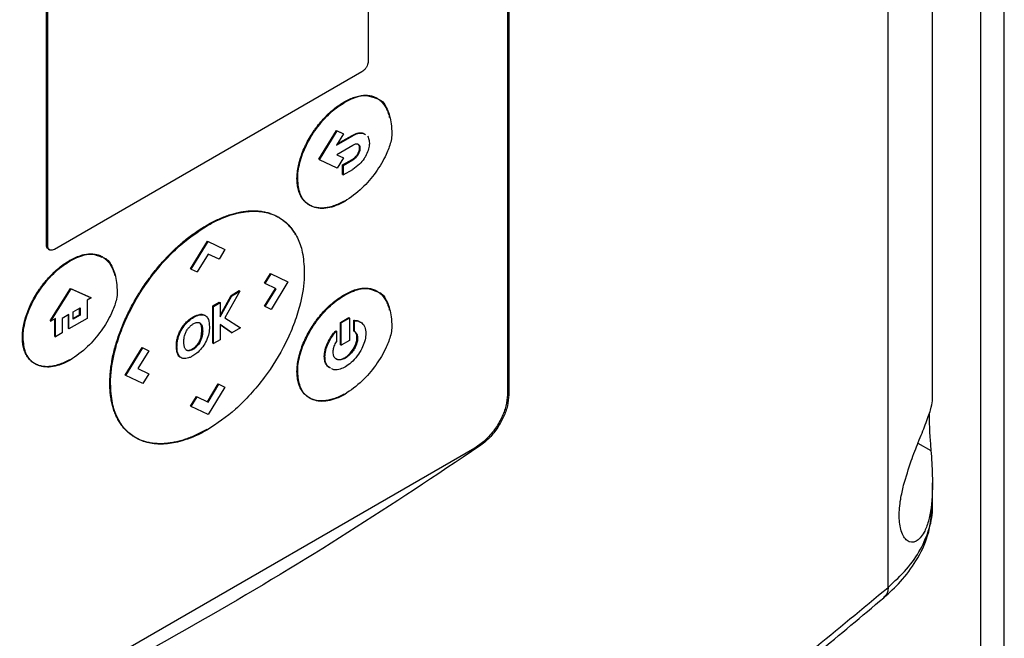
# Model space of a CAD drawing. Extents: x 0.4 to 10.6, y 0.4 to 8.1.
# Drawn here: x 3.5 to 3.6, y 5.2 to 5.3 of the extents above; entities that cross this region are included whole.
import ezdxf

# ---------------------------------------------------------------- set-up
doc = ezdxf.new("R2010")
doc.units = 0
doc.linetypes.add('SLD-SOLID', pattern=[0])
doc.layers.get('0').update_dxf_attribs({"linetype": 'CONTINUOUS'})

msp = doc.modelspace()

# ---------------------------------------------------------------- linework, layer by layer
at = {"color": 7, "linetype": 'SLD-SOLID'}
for p, q in [((3.60936, 6.51452), (3.60936, 5.02294)), ((3.61243, 5.02396), (3.61243, 6.51023)), ((3.59742, 5.19343), (3.59742, 5.43078)), ((3.60315, 5.21753), (3.60315, 5.42839)), ((3.54843, 5.33183), (3.54843, 5.21829)), ((3.54825, 5.3295), (3.54825, 5.21832)), ((3.53027, 5.29223), (3.53027, 5.26138)), ((3.48871, 5.23759), (3.48871, 5.26844)), ((3.48889, 5.23749), (3.48889, 5.26834)), ((3.52943, 5.26), (3.48973, 5.23708)), ((3.52714, 5.25612), (3.52723, 5.25607)), ((3.53147, 5.25656), (3.53139, 5.25661)), ((3.52389, 5.24871), (3.52618, 5.25243)), ((3.52398, 5.24866), (3.52626, 5.25238)), ((3.52706, 5.25199), (3.52617, 5.25054)), ((3.52618, 5.25243), (3.52698, 5.25204)), ((3.52618, 5.25243), (3.52626, 5.25238)), ((3.52626, 5.25238), (3.52706, 5.25199)), ((3.52698, 5.25204), (3.52706, 5.25199)), ((3.52617, 5.25054), (3.52826, 5.25174)), ((3.52626, 5.25069), (3.52817, 5.25179)), ((3.52817, 5.25179), (3.52826, 5.25174)), ((3.52826, 5.2505), (3.52619, 5.2493)), ((3.52619, 5.2493), (3.52707, 5.24889)), ((3.5262, 5.24931), (3.52698, 5.24893)), ((3.52892, 5.24941), (3.529, 5.24936)), ((3.52914, 5.25017), (3.52923, 5.25012)), ((3.52389, 5.24871), (3.52398, 5.24866)), ((3.52626, 5.24757), (3.52398, 5.24866)), ((3.52707, 5.24889), (3.52626, 5.24757)), ((3.52693, 5.24798), (3.52817, 5.2487)), ((3.52698, 5.24893), (3.52707, 5.24889)), ((3.52702, 5.24793), (3.52826, 5.24865)), ((3.52817, 5.2487), (3.52826, 5.24865)), ((3.52693, 5.24674), (3.52693, 5.24798)), ((3.52702, 5.24793), (3.52693, 5.24798)), ((3.52702, 5.24793), (3.52702, 5.24669)), ((3.52702, 5.24669), (3.52826, 5.2474)), ((3.52106, 5.24621), (3.52115, 5.24616)), ((3.52693, 5.24674), (3.52702, 5.24669)), ((3.51875, 5.2412), (3.51866, 5.24125)), ((3.50941, 5.24021), (3.50949, 5.24016)), ((3.50731, 5.23459), (3.50949, 5.23814)), ((3.5074, 5.23454), (3.50958, 5.23809)), ((3.50949, 5.23814), (3.51167, 5.23711)), ((3.50949, 5.23814), (3.50958, 5.23809)), ((3.50958, 5.23809), (3.51175, 5.23706)), ((3.48871, 5.23759), (3.48889, 5.23749)), ((3.48893, 5.23711), (3.48911, 5.23702)), ((3.51175, 5.23706), (3.51099, 5.23581)), ((3.51167, 5.23711), (3.51175, 5.23706)), ((3.49176, 5.23559), (3.49167, 5.23564)), ((3.496, 5.23608), (3.49591, 5.23613)), ((3.50958, 5.23648), (3.50817, 5.23418)), ((3.51099, 5.23581), (3.50958, 5.23648)), ((3.5074, 5.23454), (3.50731, 5.23459)), ((3.5074, 5.23454), (3.50817, 5.23418)), ((3.51687, 5.23272), (3.51763, 5.23397)), ((3.51695, 5.23267), (3.51772, 5.23392)), ((3.51763, 5.23397), (3.51981, 5.23293)), ((3.51763, 5.23397), (3.51772, 5.23392)), ((3.51772, 5.23392), (3.5199, 5.23288)), ((3.5199, 5.23288), (3.51772, 5.22933)), ((3.51981, 5.23293), (3.5199, 5.23288)), ((3.48916, 5.22785), (3.49179, 5.23204)), ((3.48925, 5.2278), (3.49187, 5.23199)), ((3.49179, 5.23204), (3.49441, 5.23088)), ((3.49179, 5.23204), (3.49187, 5.23199)), ((3.49187, 5.23199), (3.49449, 5.23083)), ((3.5137, 5.2317), (3.51174, 5.22825)), ((3.51255, 5.23113), (3.51361, 5.23175)), ((3.51263, 5.23108), (3.5137, 5.2317)), ((3.51361, 5.23175), (3.5137, 5.2317)), ((3.51687, 5.23272), (3.51695, 5.23267)), ((3.51687, 5.22975), (3.51827, 5.23203)), ((3.51836, 5.23199), (3.51695, 5.23267)), ((3.51696, 5.2297), (3.51836, 5.23199)), ((3.53147, 5.23165), (3.53139, 5.2317)), ((3.49449, 5.23083), (3.49395, 5.23051)), ((3.49395, 5.23051), (3.49395, 5.22815)), ((3.49449, 5.23083), (3.49441, 5.23088)), ((3.51019, 5.22977), (3.51103, 5.23026)), ((3.51103, 5.23026), (3.51112, 5.23021)), ((3.51112, 5.22856), (3.51255, 5.23113)), ((3.51112, 5.22835), (3.51263, 5.23108)), ((3.51255, 5.23113), (3.51263, 5.23108)), ((3.52714, 5.23122), (3.52723, 5.23117)), ((3.49217, 5.22901), (3.49306, 5.22952)), ((3.49217, 5.22808), (3.49217, 5.22901)), ((3.49298, 5.22864), (3.49298, 5.22947)), ((3.49306, 5.22952), (3.49306, 5.22859)), ((3.51019, 5.22498), (3.51019, 5.22977)), ((3.51028, 5.22972), (3.51019, 5.22977)), ((3.51028, 5.22972), (3.51112, 5.23021)), ((3.51028, 5.22493), (3.51028, 5.22972)), ((3.51112, 5.23021), (3.51112, 5.22835)), ((3.51687, 5.22975), (3.51696, 5.2297)), ((3.51772, 5.22933), (3.51696, 5.2297)), ((3.48916, 5.22785), (3.48925, 5.2278)), ((3.48985, 5.22815), (3.48925, 5.2278)), ((3.48977, 5.22584), (3.48977, 5.2281)), ((3.48985, 5.22579), (3.48985, 5.22815)), ((3.49161, 5.22868), (3.49071, 5.22816)), ((3.49071, 5.22816), (3.49071, 5.22629)), ((3.49153, 5.22685), (3.49153, 5.22863)), ((3.49161, 5.22681), (3.49161, 5.22868)), ((3.49395, 5.22815), (3.49161, 5.22681)), ((3.49217, 5.22818), (3.49298, 5.22864)), ((3.49306, 5.22859), (3.49217, 5.22808)), ((3.49298, 5.22864), (3.49306, 5.22859)), ((3.5068, 5.22771), (3.50688, 5.22766)), ((3.50855, 5.22863), (3.50847, 5.22868)), ((3.50919, 5.22854), (3.50911, 5.22859)), ((3.51174, 5.22825), (3.51376, 5.22695)), ((3.5267, 5.22766), (3.52776, 5.22827)), ((3.52784, 5.22822), (3.52679, 5.22761)), ((3.52784, 5.22822), (3.52776, 5.22827)), ((3.52784, 5.22822), (3.52784, 5.22533)), ((3.52839, 5.22655), (3.52839, 5.22792)), ((3.52839, 5.22792), (3.52848, 5.22787)), ((3.52848, 5.2265), (3.52848, 5.22787)), ((3.49153, 5.22685), (3.49161, 5.22681)), ((3.50847, 5.22761), (3.50855, 5.22756)), ((3.50869, 5.22577), (3.50879, 5.22655)), ((3.50879, 5.22655), (3.50888, 5.2265)), ((3.51263, 5.22629), (3.51112, 5.22736)), ((3.51112, 5.22736), (3.51112, 5.22542)), ((3.51254, 5.22634), (3.51112, 5.22735)), ((3.51376, 5.22695), (3.51263, 5.22629)), ((3.52607, 5.22658), (3.52615, 5.22653)), ((3.52615, 5.22653), (3.52615, 5.22516)), ((3.5267, 5.22477), (3.5267, 5.22766)), ((3.5267, 5.22766), (3.52679, 5.22761)), ((3.52679, 5.22472), (3.52679, 5.22761)), ((3.52839, 5.22655), (3.52848, 5.2265)), ((3.48559, 5.22573), (3.48568, 5.22568)), ((3.48977, 5.22584), (3.48985, 5.22579)), ((3.49071, 5.22629), (3.48985, 5.22579)), ((3.50564, 5.22576), (3.50573, 5.22571)), ((3.50869, 5.22577), (3.50877, 5.22572)), ((3.51112, 5.22542), (3.51028, 5.22493)), ((3.51254, 5.22634), (3.51263, 5.22629)), ((3.52784, 5.22533), (3.52679, 5.22472)), ((3.5289, 5.22563), (3.52881, 5.22568)), ((3.49888, 5.22085), (3.50106, 5.2244)), ((3.49897, 5.2208), (3.50115, 5.22435)), ((3.50191, 5.22398), (3.5005, 5.22169)), ((3.50106, 5.2244), (3.50182, 5.22403)), ((3.50106, 5.2244), (3.50115, 5.22435)), ((3.50115, 5.22435), (3.50191, 5.22398)), ((3.50182, 5.22403), (3.50191, 5.22398)), ((3.50548, 5.22461), (3.50556, 5.22456)), ((3.50703, 5.22403), (3.50712, 5.22398)), ((3.5081, 5.22454), (3.50802, 5.22459)), ((3.51019, 5.22498), (3.51028, 5.22493)), ((3.5267, 5.22477), (3.52679, 5.22472)), ((3.5056, 5.22371), (3.50569, 5.22366)), ((3.52459, 5.22324), (3.52468, 5.22319)), ((3.52731, 5.22304), (3.52723, 5.22309)), ((3.5005, 5.22169), (3.50191, 5.22102)), ((3.50051, 5.2217), (3.50183, 5.22107)), ((3.49897, 5.2208), (3.49888, 5.22085)), ((3.50115, 5.21976), (3.49897, 5.2208)), ((3.50191, 5.22102), (3.50115, 5.21976)), ((3.50183, 5.22107), (3.50191, 5.22102)), ((3.52106, 5.2213), (3.52115, 5.22125)), ((3.49689, 5.2198), (3.49698, 5.21975)), ((3.50949, 5.21741), (3.5109, 5.21971)), ((3.50957, 5.21736), (3.51098, 5.21966)), ((3.51175, 5.2193), (3.50958, 5.21575)), ((3.5109, 5.21971), (3.51167, 5.21935)), ((3.5109, 5.21971), (3.51098, 5.21966)), ((3.51098, 5.21966), (3.51175, 5.2193)), ((3.51167, 5.21935), (3.51175, 5.2193)), ((3.50731, 5.21684), (3.50808, 5.21808)), ((3.5074, 5.21679), (3.50817, 5.21803)), ((3.50808, 5.21808), (3.50949, 5.21741)), ((3.50808, 5.21808), (3.50817, 5.21803)), ((3.50817, 5.21803), (3.50957, 5.21736)), ((3.50731, 5.21684), (3.5074, 5.21679)), ((3.50958, 5.21575), (3.5074, 5.21679)), ((3.50949, 5.21741), (3.50957, 5.21736)), ((3.54403, 5.21143), (3.47479, 5.17146)), ((3.60315, 5.20404), (3.60315, 5.20693))]:
    msp.add_line(p, q, dxfattribs=at)
at = {"color": 8, "linetype": 'SLD-SOLID'}
msp.add_line((3.60128, 5.21205), (3.60295, 5.21112), dxfattribs=at)
at = {"color": 7, "linetype": 'SLD-SOLID'}
for points, knots in [([(3.53027, 5.26138), (3.53026, 5.26128), (3.53025, 5.26109), (3.53012, 5.26077), (3.52994, 5.26046), (3.5297, 5.26018), (3.52952, 5.26006), (3.52943, 5.26)], [0, 0, 0, 0, 0.187841, 0.376243, 0.574615, 0.789956, 1, 1, 1, 1]), ([(3.52714, 5.25612), (3.5272, 5.25616), (3.52749, 5.25632), (3.528, 5.25657), (3.52868, 5.25681), (3.52934, 5.25696), (3.52987, 5.257), (3.53037, 5.25697), (3.53084, 5.25687), (3.53136, 5.25665), (3.53175, 5.25638), (3.53209, 5.25604), (3.5324, 5.25566), (3.53269, 5.25511), (3.53289, 5.2546), (3.53297, 5.25425), (3.53299, 5.25413)], [0, 0, 0, 0, 0.021219, 0.106203, 0.191198, 0.276204, 0.36122, 0.403673, 0.488697, 0.573723, 0.658744, 0.701197, 0.786206, 0.871202, 0.956183, 1, 1, 1, 1]), ([(3.52723, 5.25607), (3.52729, 5.25611), (3.52757, 5.25627), (3.52854, 5.25673), (3.52999, 5.25713), (3.53091, 5.25672), (3.53132, 5.25655)], [0, 0, 0, 0, 0.038076, 0.190577, 0.645836, 1, 1, 1, 1]), ([(3.52106, 5.24621), (3.52106, 5.24627), (3.52107, 5.24661), (3.52112, 5.24723), (3.52126, 5.24796), (3.52145, 5.24869), (3.52169, 5.24943), (3.522, 5.25017), (3.52235, 5.2509), (3.52274, 5.25161), (3.52318, 5.25229), (3.52365, 5.25295), (3.52414, 5.25357), (3.52466, 5.25414), (3.5252, 5.25468), (3.52576, 5.25517), (3.52645, 5.2557), (3.52691, 5.25598), (3.52714, 5.25612)], [0, 0, 0, 0, 0.018805, 0.094186, 0.169568, 0.207193, 0.282564, 0.357925, 0.395547, 0.470891, 0.546227, 0.583846, 0.659172, 0.734493, 0.772111, 0.847426, 0.923289, 1, 1, 1, 1]), ([(3.52115, 5.24616), (3.52115, 5.24623), (3.52115, 5.24656), (3.52124, 5.2476), (3.52171, 5.24941), (3.52283, 5.2517), (3.52442, 5.25385), (3.52598, 5.25529), (3.52694, 5.25589), (3.52723, 5.25607)], [0, 0, 0, 0, 0.018862, 0.094473, 0.284123, 0.474592, 0.680995, 0.905579, 1, 1, 1, 1]), ([(3.53158, 5.25647), (3.5316, 5.25646), (3.53214, 5.25631), (3.53276, 5.25521), (3.53326, 5.25363), (3.5333, 5.25244), (3.53331, 5.252)], [0, 0, 0, 0, 0.019669, 0.38894, 0.777938, 1, 1, 1, 1]), ([(3.53331, 5.252), (3.53331, 5.25193), (3.5333, 5.2516), (3.53315, 5.25071), (3.53252, 5.24905), (3.53126, 5.24697), (3.52942, 5.24478), (3.528, 5.24379), (3.52723, 5.24326)], [0, 0, 0, 0, 0.020871, 0.105014, 0.254263, 0.483851, 0.721773, 1, 1, 1, 1]), ([(3.52817, 5.25179), (3.52823, 5.25183), (3.52852, 5.25199), (3.52892, 5.25213), (3.52933, 5.25215), (3.52963, 5.25212), (3.52977, 5.25199), (3.52984, 5.25193)], [0, 0, 0, 0, 0.09158, 0.461114, 0.644784, 0.821173, 1, 1, 1, 1]), ([(3.52826, 5.25174), (3.52831, 5.25178), (3.5286, 5.25194), (3.52911, 5.25211), (3.52965, 5.25213), (3.52986, 5.25193), (3.52993, 5.25187)], [0, 0, 0, 0, 0.091022, 0.458305, 0.827347, 1, 1, 1, 1]), ([(3.52923, 5.25012), (3.52922, 5.25018), (3.52921, 5.25035), (3.52911, 5.25055), (3.52893, 5.25068), (3.52865, 5.25068), (3.52842, 5.25059), (3.52827, 5.25051), (3.52826, 5.2505)], [0, 0, 0, 0, 0.122127, 0.316093, 0.507753, 0.689384, 0.963702, 1, 1, 1, 1]), ([(3.52914, 5.25017), (3.52914, 5.25023), (3.52912, 5.2504), (3.52905, 5.25058), (3.52894, 5.25064), (3.5289, 5.25066)], [0, 0, 0, 0, 0.282108, 0.730162, 1, 1, 1, 1]), ([(3.53041, 5.2508), (3.53041, 5.25073), (3.5304, 5.25044), (3.53028, 5.24985), (3.53003, 5.2493), (3.52988, 5.24903), (3.52986, 5.249)], [0, 0, 0, 0, 0.1201, 0.533743, 0.947307, 1, 1, 1, 1]), ([(3.53017, 5.25169), (3.53026, 5.25151), (3.53039, 5.25126), (3.5304, 5.25091), (3.53041, 5.2508)], [0, 0, 0, 0, 0.68614, 1, 1, 1, 1]), ([(3.52817, 5.2487), (3.52823, 5.24873), (3.5284, 5.24884), (3.52867, 5.24906), (3.52884, 5.2493), (3.52892, 5.24941)], [0, 0, 0, 0, 0.214387, 0.646838, 1, 1, 1, 1]), ([(3.52826, 5.24865), (3.52831, 5.24868), (3.52849, 5.24879), (3.52876, 5.24901), (3.52893, 5.24925), (3.529, 5.24936)], [0, 0, 0, 0, 0.214387, 0.646838, 1, 1, 1, 1]), ([(3.52892, 5.24941), (3.52895, 5.24949), (3.52905, 5.24966), (3.52913, 5.24992), (3.52914, 5.25009), (3.52914, 5.25017)], [0, 0, 0, 0, 0.288437, 0.694461, 1, 1, 1, 1]), ([(3.529, 5.24936), (3.52904, 5.24944), (3.52913, 5.24961), (3.52921, 5.24988), (3.52922, 5.25005), (3.52923, 5.25012)], [0, 0, 0, 0, 0.288437, 0.694461, 1, 1, 1, 1]), ([(3.52986, 5.249), (3.52981, 5.24893), (3.52961, 5.2486), (3.52909, 5.24796), (3.52856, 5.24761), (3.52826, 5.2474)], [0, 0, 0, 0, 0.0988498, 0.4804516, 1, 1, 1, 1]), ([(3.52714, 5.24331), (3.52709, 5.24328), (3.5268, 5.24312), (3.52629, 5.24287), (3.52561, 5.24262), (3.52495, 5.24246), (3.52442, 5.24241), (3.52391, 5.24242), (3.52342, 5.24249), (3.52297, 5.24264), (3.52255, 5.24286), (3.52225, 5.24308), (3.52191, 5.24342), (3.52162, 5.24382), (3.52139, 5.2443), (3.52122, 5.24483), (3.52109, 5.24542), (3.52107, 5.24594), (3.52106, 5.24621)], [0, 0, 0, 0, 0.018804, 0.094113, 0.169426, 0.244742, 0.320061, 0.35768, 0.433006, 0.508338, 0.545959, 0.621303, 0.658926, 0.734286, 0.809658, 0.847283, 0.922919, 1, 1, 1, 1]), ([(3.52723, 5.24326), (3.52717, 5.24323), (3.52689, 5.24307), (3.52587, 5.24258), (3.52422, 5.2422), (3.52249, 5.24271), (3.52135, 5.24407), (3.52122, 5.24549), (3.52115, 5.24616)], [0, 0, 0, 0, 0.018887, 0.094531, 0.334682, 0.575297, 0.79858, 1, 1, 1, 1]), ([(3.50941, 5.24021), (3.50947, 5.24024), (3.50975, 5.24041), (3.51027, 5.24068), (3.51095, 5.24101), (3.51163, 5.24129), (3.51231, 5.24153), (3.51298, 5.24173), (3.51363, 5.24189), (3.51417, 5.24197), (3.5147, 5.24204), (3.51523, 5.24207), (3.51574, 5.24206), (3.51624, 5.24202), (3.51672, 5.24196), (3.51729, 5.24183), (3.51774, 5.24168), (3.51817, 5.2415), (3.51848, 5.24136), (3.51868, 5.24123), (3.51873, 5.2412)], [0, 0, 0, 0, 0.016619, 0.083114, 0.14961, 0.216106, 0.282602, 0.349099, 0.415596, 0.482094, 0.515334, 0.581832, 0.648331, 0.681571, 0.74807, 0.81457, 0.881071, 0.914311, 0.980813, 1, 1, 1, 1]), ([(3.50949, 5.24016), (3.50955, 5.24019), (3.50984, 5.24036), (3.51104, 5.241), (3.51292, 5.24173), (3.51518, 5.24208), (3.5171, 5.24193), (3.5188, 5.24127), (3.52017, 5.24016), (3.52117, 5.23863), (3.52187, 5.2367), (3.52196, 5.23507), (3.52201, 5.2342)], [0, 0, 0, 0, 0.009139, 0.045706, 0.192681, 0.310333, 0.42795, 0.54456, 0.661103, 0.768553, 0.875956, 1, 1, 1, 1]), ([(3.51878, 5.24117), (3.51888, 5.24111), (3.51905, 5.241), (3.51937, 5.24077), (3.51966, 5.24052), (3.51999, 5.24018), (3.52031, 5.23982), (3.5206, 5.23941), (3.52077, 5.23914), (3.52082, 5.23903), (3.52083, 5.23901)], [0, 0, 0, 0, 0.1141029, 0.2106528, 0.4038165, 0.5003669, 0.6935352, 0.8867067, 0.9832581, 1, 1, 1, 1]), ([(3.49689, 5.2198), (3.49689, 5.21986), (3.49689, 5.22019), (3.49692, 5.2208), (3.49699, 5.22164), (3.4971, 5.22235), (3.49723, 5.22307), (3.49738, 5.22379), (3.49758, 5.22453), (3.4978, 5.22526), (3.49804, 5.226), (3.49831, 5.22674), (3.49861, 5.22748), (3.49893, 5.22821), (3.49928, 5.22894), (3.49965, 5.22966), (3.50004, 5.23037), (3.50045, 5.23107), (3.50088, 5.23175), (3.50132, 5.23243), (3.50178, 5.23308), (3.50226, 5.23373), (3.50275, 5.23435), (3.50335, 5.23508), (3.50387, 5.23566), (3.5044, 5.23622), (3.50493, 5.23677), (3.50559, 5.23739), (3.50614, 5.23787), (3.5067, 5.23834), (3.50726, 5.23878), (3.50796, 5.23929), (3.50868, 5.23977), (3.50916, 5.24006), (3.50941, 5.24021)], [0, 0, 0, 0, 0.009127, 0.045652, 0.082178, 0.118704, 0.136959, 0.173485, 0.21001, 0.228265, 0.26479, 0.301314, 0.319569, 0.356092, 0.392614, 0.410869, 0.447391, 0.483912, 0.502167, 0.538687, 0.575207, 0.593462, 0.629982, 0.666501, 0.70302, 0.721274, 0.757793, 0.794311, 0.83083, 0.849084, 0.885602, 0.92212, 0.961005, 1, 1, 1, 1]), ([(3.49698, 5.21975), (3.49698, 5.21981), (3.49698, 5.22014), (3.49704, 5.22157), (3.49742, 5.22382), (3.49833, 5.22661), (3.49972, 5.22977), (3.50164, 5.23287), (3.50392, 5.23562), (3.50635, 5.23808), (3.50826, 5.23934), (3.50949, 5.24016)], [0, 0, 0, 0, 0.009147, 0.045751, 0.193384, 0.291596, 0.389846, 0.58731, 0.695682, 0.804079, 1, 1, 1, 1]), ([(3.48894, 5.23713), (3.48889, 5.23716), (3.48878, 5.23723), (3.48872, 5.23742), (3.48871, 5.23755), (3.48871, 5.23759)], [0, 0, 0, 0, 0.390716, 0.848729, 1, 1, 1, 1]), ([(3.48973, 5.23708), (3.48963, 5.23704), (3.48942, 5.23694), (3.48915, 5.23697), (3.48896, 5.23712), (3.48889, 5.23732), (3.48889, 5.23745), (3.48889, 5.23749)], [0, 0, 0, 0, 0.245688, 0.491783, 0.721908, 0.930956, 1, 1, 1, 1]), ([(3.48559, 5.22573), (3.48559, 5.22579), (3.48559, 5.22612), (3.48565, 5.22675), (3.48578, 5.22747), (3.48597, 5.22821), (3.48622, 5.22895), (3.48652, 5.22969), (3.48688, 5.23042), (3.48727, 5.23113), (3.48771, 5.23181), (3.48817, 5.23246), (3.48867, 5.23308), (3.48919, 5.23366), (3.48973, 5.23419), (3.49029, 5.23469), (3.49097, 5.23521), (3.49144, 5.2355), (3.49167, 5.23564)], [0, 0, 0, 0, 0.0188048, 0.0941859, 0.1695676, 0.2071928, 0.2825641, 0.3579247, 0.3955467, 0.4708913, 0.546227, 0.5838463, 0.6591719, 0.7344927, 0.7721106, 0.847426, 0.9232892, 1, 1, 1, 1]), ([(3.48568, 5.22568), (3.48568, 5.22574), (3.48568, 5.22608), (3.48577, 5.22712), (3.48624, 5.22893), (3.48736, 5.23121), (3.48894, 5.23337), (3.4905, 5.23481), (3.49147, 5.23541), (3.49176, 5.23559)], [0, 0, 0, 0, 0.018862, 0.0944728, 0.2841228, 0.4745921, 0.6809951, 0.9055786, 1, 1, 1, 1]), ([(3.49167, 5.23564), (3.49173, 5.23567), (3.49201, 5.23583), (3.49253, 5.23609), (3.49321, 5.23633), (3.49387, 5.23648), (3.49439, 5.23651), (3.49489, 5.23648), (3.49537, 5.23639), (3.49589, 5.23616), (3.49627, 5.23589), (3.49662, 5.23556), (3.49692, 5.23517), (3.49722, 5.23462), (3.49742, 5.23411), (3.49749, 5.23377), (3.49752, 5.23365)], [0, 0, 0, 0, 0.021219, 0.106203, 0.191198, 0.276204, 0.36122, 0.403673, 0.488697, 0.573723, 0.658744, 0.701197, 0.786206, 0.871202, 0.956183, 1, 1, 1, 1]), ([(3.49176, 5.23559), (3.49181, 5.23562), (3.4921, 5.23579), (3.49307, 5.23625), (3.49452, 5.23664), (3.49544, 5.23624), (3.49584, 5.23607)], [0, 0, 0, 0, 0.038076, 0.190577, 0.645836, 1, 1, 1, 1]), ([(3.4961, 5.23599), (3.49613, 5.23598), (3.49666, 5.23582), (3.49729, 5.23472), (3.49779, 5.23315), (3.49782, 5.23195), (3.49784, 5.23152)], [0, 0, 0, 0, 0.019669, 0.38894, 0.777938, 1, 1, 1, 1]), ([(3.52201, 5.2342), (3.52201, 5.23413), (3.52201, 5.2338), (3.52195, 5.23237), (3.52157, 5.23013), (3.52066, 5.22734), (3.51927, 5.22418), (3.51735, 5.22108), (3.51507, 5.21833), (3.51264, 5.21587), (3.51072, 5.2146), (3.50949, 5.21379)], [0, 0, 0, 0, 0.009146, 0.04575, 0.193382, 0.291592, 0.389841, 0.587302, 0.695677, 0.804076, 1, 1, 1, 1]), ([(3.49784, 5.23152), (3.49784, 5.23145), (3.49783, 5.23111), (3.49767, 5.23023), (3.49705, 5.22856), (3.49579, 5.22649), (3.49395, 5.22429), (3.49252, 5.22331), (3.49176, 5.22278)], [0, 0, 0, 0, 0.020871, 0.105014, 0.254263, 0.483851, 0.721773, 1, 1, 1, 1]), ([(3.52714, 5.23122), (3.5272, 5.23125), (3.52749, 5.23141), (3.528, 5.23166), (3.52868, 5.23191), (3.52934, 5.23205), (3.52987, 5.23209), (3.53037, 5.23206), (3.53084, 5.23196), (3.53136, 5.23174), (3.53175, 5.23147), (3.53209, 5.23114), (3.5324, 5.23075), (3.53269, 5.2302), (3.53289, 5.22969), (3.53297, 5.22934), (3.53299, 5.22922)], [0, 0, 0, 0, 0.021219, 0.106204, 0.191201, 0.276208, 0.361225, 0.403678, 0.488704, 0.57373, 0.658753, 0.701206, 0.786216, 0.871214, 0.956196, 1, 1, 1, 1]), ([(3.52723, 5.23117), (3.52729, 5.2312), (3.52757, 5.23136), (3.52854, 5.23183), (3.52999, 5.23222), (3.53091, 5.23182), (3.53132, 5.23164)], [0, 0, 0, 0, 0.0380757, 0.1905746, 0.6458423, 1, 1, 1, 1]), ([(3.53158, 5.23156), (3.5316, 5.23155), (3.53214, 5.2314), (3.53276, 5.2303), (3.53326, 5.22873), (3.5333, 5.22753), (3.53331, 5.22709)], [0, 0, 0, 0, 0.01968, 0.388956, 0.777952, 1, 1, 1, 1]), ([(3.52106, 5.2213), (3.52106, 5.22137), (3.52107, 5.2217), (3.52112, 5.22233), (3.52126, 5.22305), (3.52145, 5.22378), (3.52169, 5.22453), (3.522, 5.22526), (3.52235, 5.22599), (3.52274, 5.2267), (3.52318, 5.22738), (3.52365, 5.22804), (3.52414, 5.22866), (3.52466, 5.22924), (3.5252, 5.22977), (3.52576, 5.23026), (3.52645, 5.23079), (3.52691, 5.23107), (3.52714, 5.23122)], [0, 0, 0, 0, 0.018805, 0.094187, 0.169569, 0.207195, 0.282567, 0.357928, 0.39555, 0.470896, 0.546232, 0.583852, 0.659178, 0.7345, 0.772118, 0.847434, 0.923293, 1, 1, 1, 1]), ([(3.52115, 5.22125), (3.52115, 5.22132), (3.52115, 5.22165), (3.52124, 5.2227), (3.52171, 5.2245), (3.52283, 5.22679), (3.52442, 5.22894), (3.52598, 5.23039), (3.52694, 5.23099), (3.52723, 5.23117)], [0, 0, 0, 0, 0.018862, 0.094474, 0.284119, 0.474583, 0.680979, 0.905561, 1, 1, 1, 1]), ([(3.50564, 5.22576), (3.50567, 5.22583), (3.50574, 5.22605), (3.50594, 5.22655), (3.5063, 5.22716), (3.50665, 5.22755), (3.5068, 5.22771)], [0, 0, 0, 0, 0.104277, 0.309419, 0.701368, 1, 1, 1, 1]), ([(3.5068, 5.22771), (3.50685, 5.22776), (3.50702, 5.22792), (3.50733, 5.22817), (3.50784, 5.2285), (3.50823, 5.22861), (3.50847, 5.22868)], [0, 0, 0, 0, 0.1013189, 0.3043268, 0.5643477, 1, 1, 1, 1]), ([(3.50688, 5.22766), (3.50694, 5.22771), (3.50721, 5.22798), (3.50773, 5.22835), (3.50825, 5.22858), (3.50851, 5.22863), (3.50855, 5.22863)], [0, 0, 0, 0, 0.101357, 0.510541, 0.919293, 1, 1, 1, 1]), ([(3.50847, 5.22868), (3.50852, 5.22869), (3.50867, 5.22871), (3.50889, 5.22869), (3.50904, 5.22862), (3.50912, 5.22858)], [0, 0, 0, 0, 0.221679, 0.604765, 1, 1, 1, 1]), ([(3.50855, 5.22863), (3.50861, 5.22864), (3.50875, 5.22866), (3.50898, 5.22864), (3.50913, 5.22857), (3.5092, 5.22853)], [0, 0, 0, 0, 0.221679, 0.604765, 1, 1, 1, 1]), ([(3.5092, 5.22853), (3.50924, 5.22851), (3.50942, 5.22839), (3.50969, 5.22797), (3.50973, 5.22741), (3.50976, 5.22708)], [0, 0, 0, 0, 0.102878, 0.471265, 1, 1, 1, 1]), ([(3.52839, 5.22792), (3.52844, 5.22792), (3.5287, 5.22792), (3.52903, 5.22788), (3.52922, 5.2277), (3.52927, 5.22765)], [0, 0, 0, 0, 0.153851, 0.774104, 1, 1, 1, 1]), ([(3.52848, 5.22787), (3.52853, 5.22787), (3.52879, 5.22788), (3.52922, 5.22777), (3.52969, 5.22738), (3.52993, 5.22682), (3.52995, 5.22638), (3.52995, 5.22624)], [0, 0, 0, 0, 0.062426, 0.314099, 0.566161, 0.86483, 1, 1, 1, 1]), ([(3.50573, 5.22571), (3.50575, 5.22578), (3.50587, 5.22615), (3.50618, 5.22682), (3.50661, 5.22738), (3.50685, 5.22763), (3.50688, 5.22766)], [0, 0, 0, 0, 0.104422, 0.519926, 0.935827, 1, 1, 1, 1]), ([(3.50654, 5.22591), (3.50656, 5.22599), (3.50661, 5.22614), (3.5067, 5.22636), (3.50677, 5.2265), (3.50681, 5.22657)], [0, 0, 0, 0, 0.334874, 0.664569, 1, 1, 1, 1]), ([(3.50681, 5.22657), (3.50685, 5.22664), (3.50693, 5.22677), (3.50706, 5.22694), (3.50715, 5.22704), (3.5072, 5.22709)], [0, 0, 0, 0, 0.369503, 0.681822, 1, 1, 1, 1]), ([(3.5072, 5.22709), (3.50725, 5.22714), (3.50735, 5.22724), (3.50751, 5.22736), (3.50761, 5.22743), (3.50766, 5.22746)], [0, 0, 0, 0, 0.365499, 0.680466, 1, 1, 1, 1]), ([(3.50976, 5.22708), (3.50976, 5.22701), (3.50975, 5.22667), (3.50965, 5.22601), (3.5093, 5.22511), (3.50876, 5.2243), (3.50817, 5.22369), (3.50778, 5.22344), (3.5076, 5.22332)], [0, 0, 0, 0, 0.05018, 0.252882, 0.456504, 0.653201, 0.845817, 1, 1, 1, 1]), ([(3.50766, 5.22746), (3.50771, 5.22749), (3.50791, 5.2276), (3.50825, 5.2277), (3.50846, 5.22761), (3.50855, 5.22756)], [0, 0, 0, 0, 0.173263, 0.603948, 1, 1, 1, 1]), ([(3.50879, 5.22655), (3.50878, 5.22678), (3.50876, 5.22713), (3.50862, 5.22746), (3.50852, 5.22756), (3.50847, 5.22761)], [0, 0, 0, 0, 0.549546, 0.782983, 1, 1, 1, 1]), ([(3.50855, 5.22756), (3.50859, 5.22753), (3.50872, 5.22742), (3.50885, 5.22707), (3.50887, 5.2267), (3.50888, 5.2265)], [0, 0, 0, 0, 0.14918, 0.529346, 1, 1, 1, 1]), ([(3.50888, 5.2265), (3.50888, 5.22643), (3.50887, 5.2263), (3.50885, 5.22604), (3.5088, 5.22584), (3.50877, 5.22572)], [0, 0, 0, 0, 0.272437, 0.544962, 1, 1, 1, 1]), ([(3.52459, 5.22324), (3.52459, 5.22331), (3.5246, 5.22364), (3.52473, 5.22431), (3.52511, 5.22526), (3.52559, 5.22602), (3.52595, 5.22644), (3.52607, 5.22658)], [0, 0, 0, 0, 0.0623995, 0.3150145, 0.5673163, 0.8513427, 1, 1, 1, 1]), ([(3.52468, 5.22319), (3.52468, 5.22326), (3.52468, 5.22359), (3.52481, 5.22426), (3.5252, 5.22521), (3.52568, 5.22597), (3.52603, 5.22639), (3.52615, 5.22653)], [0, 0, 0, 0, 0.0623995, 0.3150145, 0.5673163, 0.8513427, 1, 1, 1, 1]), ([(3.53331, 5.22709), (3.53331, 5.22703), (3.5333, 5.22669), (3.53315, 5.2258), (3.53252, 5.22414), (3.53126, 5.22207), (3.52942, 5.21987), (3.528, 5.21889), (3.52723, 5.21836)], [0, 0, 0, 0, 0.020871, 0.105015, 0.254259, 0.483839, 0.721754, 1, 1, 1, 1]), ([(3.52881, 5.22568), (3.52881, 5.22574), (3.5288, 5.22597), (3.52869, 5.22632), (3.52849, 5.22647), (3.52839, 5.22655)], [0, 0, 0, 0, 0.15899, 0.569987, 1, 1, 1, 1]), ([(3.52848, 5.2265), (3.52852, 5.22648), (3.52866, 5.22638), (3.52885, 5.22612), (3.52888, 5.22579), (3.5289, 5.22563)], [0, 0, 0, 0, 0.158938, 0.592885, 1, 1, 1, 1]), ([(3.49167, 5.22283), (3.49161, 5.2228), (3.49133, 5.22264), (3.49081, 5.22239), (3.49013, 5.22214), (3.48947, 5.22198), (3.48894, 5.22193), (3.48843, 5.22194), (3.48795, 5.22201), (3.4875, 5.22216), (3.48708, 5.22238), (3.48678, 5.2226), (3.48644, 5.22294), (3.48614, 5.22334), (3.48592, 5.22382), (3.48574, 5.22435), (3.48562, 5.22493), (3.4856, 5.22546), (3.48559, 5.22573)], [0, 0, 0, 0, 0.018804, 0.094113, 0.169426, 0.244742, 0.320061, 0.35768, 0.433006, 0.508338, 0.545959, 0.621303, 0.658926, 0.734286, 0.809658, 0.847283, 0.922919, 1, 1, 1, 1]), ([(3.49176, 5.22278), (3.4917, 5.22275), (3.49141, 5.22259), (3.4904, 5.22209), (3.48875, 5.22172), (3.48702, 5.22223), (3.48588, 5.22359), (3.48574, 5.22501), (3.48568, 5.22568)], [0, 0, 0, 0, 0.018887, 0.094531, 0.334682, 0.575297, 0.79858, 1, 1, 1, 1]), ([(3.50548, 5.22461), (3.50548, 5.22467), (3.50548, 5.22489), (3.50552, 5.22527), (3.5056, 5.22559), (3.50564, 5.22576)], [0, 0, 0, 0, 0.183947, 0.586694, 1, 1, 1, 1]), ([(3.50556, 5.22456), (3.50557, 5.22462), (3.50557, 5.22484), (3.50561, 5.22522), (3.50569, 5.22554), (3.50573, 5.22571)], [0, 0, 0, 0, 0.183947, 0.586694, 1, 1, 1, 1]), ([(3.50644, 5.22515), (3.50644, 5.22522), (3.50644, 5.22535), (3.50647, 5.2256), (3.50651, 5.22579), (3.50654, 5.22591)], [0, 0, 0, 0, 0.275401, 0.550884, 1, 1, 1, 1]), ([(3.50652, 5.22449), (3.5065, 5.22454), (3.50648, 5.22466), (3.50645, 5.22487), (3.50644, 5.22504), (3.50644, 5.22515)], [0, 0, 0, 0, 0.278238, 0.556479, 1, 1, 1, 1]), ([(3.50802, 5.22459), (3.50809, 5.22467), (3.50824, 5.22483), (3.5085, 5.22523), (3.50861, 5.22555), (3.50869, 5.22577)], [0, 0, 0, 0, 0.247979, 0.490409, 1, 1, 1, 1]), ([(3.50877, 5.22572), (3.50875, 5.22565), (3.50868, 5.22542), (3.50853, 5.2251), (3.50832, 5.22478), (3.50818, 5.22462), (3.5081, 5.22454)], [0, 0, 0, 0, 0.174128, 0.524989, 0.757268, 1, 1, 1, 1]), ([(3.52573, 5.2238), (3.52573, 5.22387), (3.52574, 5.22411), (3.52585, 5.22458), (3.52605, 5.22497), (3.52615, 5.22516)], [0, 0, 0, 0, 0.158765, 0.569204, 1, 1, 1, 1]), ([(3.52723, 5.22309), (3.52729, 5.22313), (3.52753, 5.22328), (3.52797, 5.22367), (3.52843, 5.22432), (3.52875, 5.22504), (3.52879, 5.22547), (3.52881, 5.22568)], [0, 0, 0, 0, 0.072653, 0.315513, 0.558887, 0.783048, 1, 1, 1, 1]), ([(3.52995, 5.22624), (3.52995, 5.22617), (3.52995, 5.22583), (3.52982, 5.22516), (3.52944, 5.22421), (3.52884, 5.22327), (3.5281, 5.22245), (3.52756, 5.2221), (3.52731, 5.22193)], [0, 0, 0, 0, 0.043488, 0.219498, 0.395289, 0.594871, 0.811214, 1, 1, 1, 1]), ([(3.5289, 5.22563), (3.5289, 5.22556), (3.52889, 5.22531), (3.52877, 5.22485), (3.5285, 5.22425), (3.5281, 5.22368), (3.52768, 5.22328), (3.52741, 5.22311), (3.52731, 5.22304)], [0, 0, 0, 0, 0.072598, 0.262365, 0.452985, 0.657097, 0.879137, 1, 1, 1, 1]), ([(3.5056, 5.22371), (3.50558, 5.22376), (3.50554, 5.22392), (3.50549, 5.22422), (3.50548, 5.22448), (3.50548, 5.22461)], [0, 0, 0, 0, 0.20206, 0.598026, 1, 1, 1, 1]), ([(3.50569, 5.22366), (3.50567, 5.22371), (3.50562, 5.22387), (3.50557, 5.22417), (3.50557, 5.22443), (3.50556, 5.22456)], [0, 0, 0, 0, 0.20206, 0.598026, 1, 1, 1, 1]), ([(3.50674, 5.2241), (3.50671, 5.22413), (3.50664, 5.2242), (3.50657, 5.22433), (3.50653, 5.22443), (3.50652, 5.22449)], [0, 0, 0, 0, 0.337506, 0.665671, 1, 1, 1, 1]), ([(3.50666, 5.22414), (3.50671, 5.22411), (3.50682, 5.22404), (3.50696, 5.22403), (3.50703, 5.22403)], [0, 0, 0, 0, 0.494686, 1, 1, 1, 1]), ([(3.50712, 5.22398), (3.50706, 5.22398), (3.50697, 5.22398), (3.50684, 5.22402), (3.50678, 5.22407), (3.50674, 5.2241)], [0, 0, 0, 0, 0.366017, 0.679418, 1, 1, 1, 1]), ([(3.50703, 5.22403), (3.50718, 5.22407), (3.50742, 5.22412), (3.50776, 5.22435), (3.50793, 5.22451), (3.50802, 5.22459)], [0, 0, 0, 0, 0.468785, 0.737497, 1, 1, 1, 1]), ([(3.5081, 5.22454), (3.50805, 5.22448), (3.50785, 5.22429), (3.50751, 5.22406), (3.50724, 5.22401), (3.50712, 5.22398)], [0, 0, 0, 0, 0.170481, 0.616724, 1, 1, 1, 1]), ([(3.50612, 5.22312), (3.50607, 5.22313), (3.50586, 5.22318), (3.50571, 5.22342), (3.50562, 5.22365), (3.5056, 5.22371)], [0, 0, 0, 0, 0.169503, 0.805522, 1, 1, 1, 1]), ([(3.50671, 5.22298), (3.50666, 5.22298), (3.50642, 5.22296), (3.50605, 5.22306), (3.50579, 5.22337), (3.50571, 5.2236), (3.50569, 5.22366)], [0, 0, 0, 0, 0.111178, 0.496324, 0.882054, 1, 1, 1, 1]), ([(3.5076, 5.22332), (3.50754, 5.22329), (3.50736, 5.22319), (3.50706, 5.22305), (3.50683, 5.22301), (3.50671, 5.22298)], [0, 0, 0, 0, 0.189038, 0.589645, 1, 1, 1, 1]), ([(3.52542, 5.22175), (3.52528, 5.2218), (3.52504, 5.2219), (3.52482, 5.22222), (3.52463, 5.22262), (3.52461, 5.223), (3.52459, 5.22324)], [0, 0, 0, 0, 0.265907, 0.480718, 0.673013, 1, 1, 1, 1]), ([(3.52529, 5.22184), (3.52519, 5.22189), (3.5249, 5.22205), (3.52471, 5.22257), (3.52468, 5.22304), (3.52468, 5.22319)], [0, 0, 0, 0, 0.238499, 0.748802, 1, 1, 1, 1]), ([(3.52731, 5.22304), (3.52726, 5.22301), (3.52701, 5.22288), (3.52657, 5.22277), (3.52611, 5.22288), (3.52579, 5.22323), (3.52575, 5.22361), (3.52573, 5.2238)], [0, 0, 0, 0, 0.072653, 0.315513, 0.558887, 0.783048, 1, 1, 1, 1]), ([(3.52605, 5.22297), (3.52618, 5.22292), (3.52644, 5.22282), (3.52686, 5.2229), (3.52713, 5.22304), (3.52723, 5.22309)], [0, 0, 0, 0, 0.373139, 0.77905, 1, 1, 1, 1]), ([(3.52731, 5.22193), (3.52726, 5.2219), (3.52697, 5.22174), (3.52639, 5.22154), (3.5258, 5.22147), (3.52555, 5.22166), (3.52551, 5.22169)], [0, 0, 0, 0, 0.086537, 0.435078, 0.899478, 1, 1, 1, 1]), ([(3.52714, 5.21841), (3.52709, 5.21837), (3.5268, 5.21821), (3.52629, 5.21796), (3.52561, 5.21771), (3.52495, 5.21756), (3.52442, 5.2175), (3.52391, 5.21751), (3.52342, 5.21758), (3.52297, 5.21774), (3.52255, 5.21795), (3.52225, 5.21817), (3.52191, 5.21851), (3.52162, 5.21891), (3.52139, 5.21939), (3.52122, 5.21992), (3.52109, 5.22051), (3.52107, 5.22104), (3.52106, 5.2213)], [0, 0, 0, 0, 0.018804, 0.094114, 0.169427, 0.244744, 0.320064, 0.357683, 0.43301, 0.508343, 0.545964, 0.621309, 0.658932, 0.734293, 0.809665, 0.847291, 0.922923, 1, 1, 1, 1]), ([(3.52723, 5.21836), (3.52717, 5.21833), (3.52689, 5.21816), (3.52587, 5.21767), (3.52422, 5.21729), (3.52249, 5.2178), (3.52135, 5.21917), (3.52122, 5.22058), (3.52115, 5.22125)], [0, 0, 0, 0, 0.018888, 0.094532, 0.334693, 0.575319, 0.798599, 1, 1, 1, 1]), ([(3.50941, 5.21384), (3.50935, 5.2138), (3.50906, 5.21364), (3.50855, 5.21337), (3.50787, 5.21304), (3.50718, 5.21275), (3.50651, 5.21251), (3.50584, 5.21231), (3.50518, 5.21216), (3.50464, 5.21207), (3.50411, 5.21201), (3.50359, 5.21198), (3.50308, 5.21199), (3.50258, 5.21202), (3.50209, 5.21209), (3.50153, 5.21222), (3.50108, 5.21237), (3.50064, 5.21254), (3.50022, 5.21275), (3.49983, 5.213), (3.49945, 5.21328), (3.49916, 5.21352), (3.49882, 5.21386), (3.49851, 5.21423), (3.49822, 5.21464), (3.49795, 5.21507), (3.49772, 5.21553), (3.49751, 5.21603), (3.49733, 5.21655), (3.49718, 5.2171), (3.49706, 5.21768), (3.49697, 5.2183), (3.4969, 5.21896), (3.49689, 5.21952), (3.49689, 5.2198)], [0, 0, 0, 0, 0.009127, 0.045644, 0.082161, 0.118679, 0.155197, 0.191715, 0.228233, 0.264752, 0.283006, 0.319525, 0.356044, 0.374299, 0.410818, 0.447338, 0.483858, 0.502113, 0.538634, 0.575155, 0.59341, 0.629932, 0.648187, 0.68471, 0.721234, 0.739489, 0.776014, 0.812539, 0.830794, 0.867319, 0.903845, 0.922101, 0.960956, 1, 1, 1, 1]), ([(3.50949, 5.21379), (3.50944, 5.21376), (3.50915, 5.21359), (3.50794, 5.21295), (3.50607, 5.21222), (3.50381, 5.21186), (3.50188, 5.21202), (3.50019, 5.21267), (3.49882, 5.21378), (3.49781, 5.21531), (3.49712, 5.21725), (3.49702, 5.21888), (3.49698, 5.21975)], [0, 0, 0, 0, 0.009139, 0.045706, 0.192684, 0.310332, 0.427945, 0.544551, 0.66109, 0.768538, 0.875938, 1, 1, 1, 1]), ([(3.54825, 5.21832), (3.54821, 5.21784), (3.54813, 5.21687), (3.54752, 5.21528), (3.54659, 5.21373), (3.54538, 5.21235), (3.54448, 5.21174), (3.54403, 5.21143)], [0, 0, 0, 0, 0.187497, 0.375574, 0.573204, 0.787146, 1, 1, 1, 1]), ([(3.54843, 5.21829), (3.54839, 5.21783), (3.54832, 5.21692), (3.54778, 5.21542), (3.54699, 5.21401), (3.54592, 5.21266), (3.5451, 5.21202), (3.54466, 5.21168)], [0, 0, 0, 0, 0.190518, 0.372085, 0.556606, 0.762595, 1, 1, 1, 1]), ([(3.59943, 5.20662), (3.59975, 5.20769), (3.60033, 5.20968), (3.6014, 5.21235), (3.60232, 5.21464), (3.60303, 5.21662), (3.6031, 5.21721), (3.60314, 5.21753)], [0, 0, 0, 0, 0.18828, 0.3489206, 0.5336127, 0.7500966, 1, 1, 1, 1]), ([(3.60274, 5.21588), (3.60273, 5.21544), (3.60272, 5.2146), (3.60282, 5.2129), (3.6029, 5.21175), (3.60295, 5.21112)], [0, 0, 0, 0, 0.329063, 0.628148, 1, 1, 1, 1]), ([(3.54466, 5.21168), (3.53903, 5.20792), (3.52778, 5.20039), (3.51003, 5.18975), (3.49171, 5.17956), (3.47895, 5.17323), (3.47257, 5.17006)], [0, 0, 0, 0, 0.249191, 0.498704, 0.749189, 1, 1, 1, 1]), ([(3.60295, 5.21112), (3.60303, 5.21005), (3.60321, 5.20735), (3.60312, 5.20427), (3.60265, 5.20191), (3.60203, 5.20029), (3.60105, 5.19917), (3.59988, 5.19923), (3.59906, 5.20052), (3.59879, 5.20249), (3.59896, 5.20461), (3.59929, 5.20602), (3.59943, 5.20662)], [0, 0, 0, 0, 0.106955, 0.270689, 0.351897, 0.435914, 0.55223, 0.669242, 0.769479, 0.857034, 0.938831, 1, 1, 1, 1]), ([(3.59686, 5.1921), (3.59761, 5.19278), (3.59923, 5.19427), (3.60121, 5.19697), (3.60281, 5.20028), (3.60303, 5.20274), (3.60315, 5.20405)], [0, 0, 0, 0, 0.1943929, 0.4249415, 0.6932449, 1, 1, 1, 1]), ([(3.50987, 5.13227), (3.51787, 5.13701), (3.53387, 5.1465), (3.55634, 5.16156), (3.57772, 5.17714), (3.59086, 5.188), (3.59742, 5.19343)], [0, 0, 0, 0, 0.25013, 0.500208, 0.750183, 1, 1, 1, 1]), ([(3.50922, 5.13087), (3.5122, 5.13261), (3.51785, 5.1359), (3.52569, 5.14067), (3.53251, 5.14494), (3.53802, 5.14847), (3.54237, 5.15133), (3.54571, 5.15355), (3.54864, 5.15552), (3.55187, 5.15773), (3.55587, 5.16049), (3.56093, 5.16407), (3.56678, 5.1683), (3.57338, 5.17322), (3.58069, 5.17885), (3.58865, 5.1852), (3.59404, 5.18972), (3.59686, 5.1921)], [0, 0, 0, 0, 0.0923878, 0.1751023, 0.2481419, 0.3115061, 0.3545048, 0.3915308, 0.4225846, 0.4525821, 0.5004336, 0.5584102, 0.6265086, 0.7047242, 0.7930509, 0.8914799, 1, 1, 1, 1])]:
    msp.add_open_spline(points, degree=3, knots=knots, dxfattribs=at)
at = {"color": 8, "linetype": 'SLD-SOLID'}
for points, knots in [([(3.59742, 5.19343), (3.59826, 5.19421), (3.59994, 5.19577), (3.60172, 5.19835), (3.6028, 5.20104), (3.60325, 5.20297), (3.60313, 5.20397), (3.60312, 5.20404)], [0, 0, 0, 0, 0.2397962, 0.4829906, 0.729445, 0.9786682, 1, 1, 1, 1]), ([(3.59742, 5.19343), (3.59741, 5.19326), (3.59739, 5.19293), (3.59722, 5.19246), (3.59697, 5.19225), (3.59682, 5.19214)], [0, 0, 0, 0, 0.302035, 0.606592, 1, 1, 1, 1])]:
    msp.add_open_spline(points, degree=3, knots=knots, dxfattribs=at)

doc.saveas('drawing.dxf')
